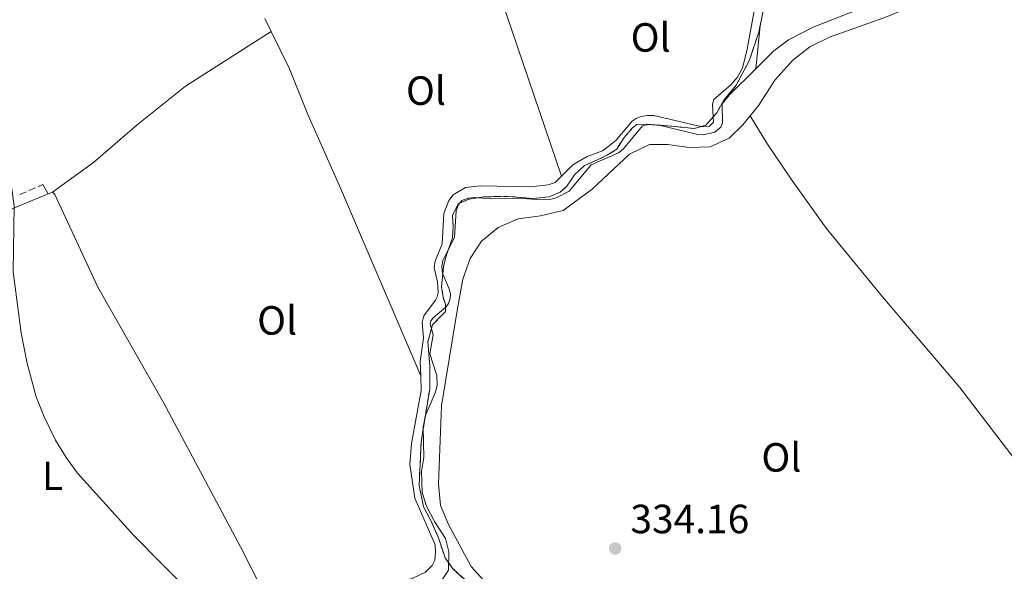
# Model space of a CAD drawing. Units: metres. Extents: x 612149 to 615637, y 4648359 to 4650728.
# Drawn here: x 614531 to 614772, y 4650037 to 4650173 of the extents above; entities that cross this region are included whole.
import ezdxf
from ezdxf.enums import TextEntityAlignment as Align

# ---------------------------------------------------------------- set-up
doc = ezdxf.new("R2010")
doc.units = ezdxf.units.M
doc.header["$MEASUREMENT"] = 0
doc.linetypes.add('DGN Style 3', pattern=[2.435890702152634, 1.739921930109024, -0.6959687720436097])
for name, color, linetype, lineweight in [('Acequia sin especificar', 4, 'Continuous', 0), ('Camino', 7, 'DGN Style 3', 0), ('Cota de punto acotado terreno', 7, 'Continuous', 0), ('Curva de nivel intermedia', 30, 'Continuous', 0), ('Estanque', 4, 'Continuous', 0), ('Etiqueta de uso rústico', 92, 'Continuous', 0), ('Línea de cambio de uso (parcela vista)', 92, 'Continuous', 0), ('Margen derecho', 7, 'Continuous', 0), ('Punto acotado terreno (símbolo)', 7, 'Continuous', 0), ('Zona delimitada', 6, 'Continuous', 0)]:
    doc.layers.add(name, color=color, linetype=linetype, lineweight=lineweight)
doc.styles.add('Style-Arial', font='arial.ttf')

# ---------------------------------------------------------------- blocks, each defined once
blk = doc.blocks.new('5PATER')
at = {"layer": 'Estanque', "linetype": 'Continuous', "lineweight": 0}
h = blk.add_hatch(color=51, dxfattribs=at)
edge = h.paths.add_edge_path()
edge.add_ellipse((0, 0), major_axis=(-0.1095731443231308, -0.1110710700762829), ratio=0.9994222409660317, start_angle=0, end_angle=360)

msp = doc.modelspace()

# ---------------------------------------------------------------- linework, layer by layer
at = {"layer": 'Acequia sin especificar', "color": 4, "linetype": 'Continuous', "lineweight": 0}
for points in [[(614711.1299999999, 4650160.91, 332.4700000000012), (614715.5599999996, 4650165.279999999, 332.3800000000047), (614719.1399999997, 4650167.99, 332.2299999999959), (614725.1900000004, 4650171.15, 332.1699999999983), (614802.7000000002, 4650201.619999999, 331.429999999993), (614881.1799999997, 4650229.939999999, 330.4700000000012), (614934.9100000003, 4650250.939999999, 329.7299999999959), (614948.7599999999, 4650255.9, 329.6199999999953), (615093.5, 4650312.180000001, 328.429999999993), (615126.9500000002, 4650325.039999999, 328.320000000007), (615198.6799999997, 4650353.699999999, 327.4900000000052), (615235.7599999999, 4650368.189999999, 327.2899999999936), (615310.9100000003, 4650398.59, 326.4499999999971), (615366.7400000002, 4650420.699999999, 326.25), (615368.7699999996, 4650422.560000001, 325.9400000000023)], [(614711.1299999999, 4650160.91, 332.4700000000012), (614712.1399999997, 4650171.470000001, 332.4700000000012), (614717.2199999997, 4650197.050000001, 332.2599999999948), (614718.5599999996, 4650206.930000001, 332.2599999999948), (614719.5599999996, 4650219.26, 332.1999999999971), (614720.0499999998, 4650231.619999999, 332.1000000000058), (614723.0099999999, 4650265.380000001, 331.9900000000052), (614727.1900000004, 4650291.710000001, 331.9900000000052), (614728.8700000001, 4650298.550000001, 331.9400000000023), (614731.8499999996, 4650307.210000001, 331.8300000000018), (614736.7199999997, 4650318.180000001, 331.7299999999959), (614743.1100000005, 4650331.4, 331.570000000007), (614751.9800000006, 4650348.699999999, 331.4100000000035), (614753.1699999999, 4650350.609999999, 331.3500000000058), (614756.5199999996, 4650354.710000001, 331.3000000000029), (614764.75, 4650368.9, 330.9799999999959), (614768.25, 4650376.699999999, 330.9799999999959), (614771.1200000001, 4650385.449999999, 330.9799999999959), (614771.3300000001, 4650387.210000001, 330.929999999993), (614771.0800000001, 4650388.41, 330.929999999993), (614770.5, 4650389.710000001, 330.8699999999953), (614768.4800000006, 4650391.880000001, 330.8699999999953), (614760.4000000004, 4650396.9, 330.3999999999942), (614757.7599999999, 4650397.720000001, 330.2799999999988)], [(614634.2199999997, 4650035.550000001, 334.0899999999965), (614635.6699999999, 4650037.76, 334.0899999999965), (614635.79, 4650042.279999999, 334.0899999999965), (614635.0099999999, 4650045.539999999, 334.0899999999965), (614632.2400000002, 4650049.67, 334.0899999999965), (614630.3200000003, 4650053.49, 334.0899999999965), (614629.2199999997, 4650056.859999999, 334.0299999999988), (614629.0800000001, 4650061.980000001, 333.9799999999959), (614629.6900000004, 4650065.380000001, 333.929999999993), (614629.4900000002, 4650072.949999999, 333.8699999999953), (614630.1299999999, 4650075.970000001, 333.8699999999953), (614632.5499999998, 4650081.5, 333.820000000007), (614632.9299999997, 4650083.220000001, 333.820000000007), (614632.8099999996, 4650085.59, 333.7100000000065), (614631.1200000001, 4650090.91, 333.7100000000065), (614631.9400000004, 4650095.52, 333.6600000000035), (614631.2000000002, 4650098.210000001, 333.6100000000006), (614631.3799999999, 4650099.02, 333.6100000000006), (614631.9199999999, 4650099.76, 333.6100000000006), (614635.0899999999, 4650102.310000001, 333.5500000000029), (614635.7199999997, 4650103.230000001, 333.5500000000029), (614636.1500000004, 4650104.49, 333.5500000000029), (614636.1699999999, 4650105.550000001, 333.5500000000029), (614635.9699999997, 4650106.58, 333.5500000000029), (614634.2100000001, 4650110.66, 333.5), (614634.0700000003, 4650112.34, 333.4499999999971), (614634.3300000001, 4650113.76, 333.4499999999971), (614637.2199999997, 4650119.539999999, 333.3899999999995), (614637.5700000003, 4650126.02, 333.2899999999936), (614638.1900000004, 4650127.52, 333.2899999999936), (614638.9699999997, 4650128.529999999, 333.2400000000052), (614640.5700000003, 4650129.140000001, 333.2400000000052), (614642.0700000003, 4650129.279999999, 333.2400000000052), (614646.1500000004, 4650128.92, 333.179999999993), (614652.7400000002, 4650129.140000001, 333.179999999993), (614658.5599999996, 4650128.710000001, 333.179999999993), (614660.5700000003, 4650128.800000001, 333.179999999993), (614662.1200000001, 4650129.16, 333.179999999993), (614665.3300000001, 4650130.859999999, 333.179999999993), (614670.6799999997, 4650137.279999999, 332.9700000000012), (614677.4500000002, 4650140.220000001, 332.8600000000006), (614678.5300000003, 4650141.130000001, 332.8099999999977), (614683.3200000003, 4650146.84, 332.6499999999942), (614684.6799999997, 4650147.230000001, 332.6499999999942), (614687.7000000002, 4650146.970000001, 332.6499999999942), (614696.8499999996, 4650144.75, 332.6000000000058), (614698.2100000001, 4650144.65, 332.6000000000058), (614701.0099999999, 4650145.289999999, 332.6000000000058), (614702.5599999996, 4650146.52, 332.6000000000058), (614702.9299999997, 4650147.59, 332.6000000000058), (614702.8600000005, 4650152.27, 332.6000000000058), (614704.6699999999, 4650154.529999999, 332.6000000000058), (614711.1299999999, 4650160.91, 332.4700000000012)]]:
    msp.add_polyline3d(points, dxfattribs=at)
at = {"layer": 'Camino', "color": 7, "linetype": 'DGN Style 3', "lineweight": 0, "extrusion": (0.01336035396274447, 0.005662356668573624, 0.9998947137868808), "elevation": 34875.94465504664, "flags": 128}
msp.add_lwpolyline([(614471.1842462756, 4650007.095481563), (614476.8949390714, 4650009.515520358)], dxfattribs=at)
at = {"layer": 'Curva de nivel intermedia', "color": 30, "linetype": 'Continuous', "lineweight": 0, "elevation": 334.9999999999999, "flags": 128}
msp.add_lwpolyline([(614507.5900000009, 4650176.109999999), (614512.7899999999, 4650167.56), (614521.3700000008, 4650148.930000001), (614528.53, 4650131.929999999), (614529.1500000014, 4650127.26), (614528.9000000011, 4650111.039999999), (614530.8600000013, 4650096.060000001), (614532.3299999998, 4650088.49), (614534.5800000007, 4650080.31), (614536.5000000007, 4650075.430000001), (614539.3300000004, 4650069.689999999), (614541.8899999997, 4650065.390000001), (614544.7300000007, 4650061.560000001), (614558.5199999994, 4650046.239999998), (614579.5700000004, 4650024.910000001), (614586.03, 4650017.210000001), (614589.2399999998, 4650012.779999998), (614589.5500000005, 4650012.019999999), (614589.6300000009, 4650011.289999999)], dxfattribs=at)
at = {"layer": 'Línea de cambio de uso (parcela vista)', "color": 92, "linetype": 'Continuous', "lineweight": 0, "extrusion": (-0.0831597308857999, -0.0310003730404127, 0.9960539322899923), "elevation": -194939.3271084421, "flags": 128}
msp.add_lwpolyline([(-4142583.179229524, 2191586.987928881), (-4142579.572014532, 2191586.987928881), (-4142525.142378253, 2191585.410464239)], dxfattribs=at)
at = {"layer": 'Línea de cambio de uso (parcela vista)', "color": 92, "linetype": 'Continuous', "lineweight": 0, "extrusion": (-0.003753465904029897, 0.007652227263350982, 0.9999636767961212), "elevation": 33611.13511862936, "flags": 128}
msp.add_lwpolyline([(614587.5733802434, 4650052.167529343), (614589.1234819312, 4650049.007436818)], dxfattribs=at)
at = {"layer": 'Línea de cambio de uso (parcela vista)', "color": 92, "linetype": 'Continuous', "lineweight": 0, "extrusion": (0.02025335279978666, -0.0362676317311196, 0.999136857787252), "elevation": -155868.3113487915, "flags": 128}
msp.add_lwpolyline([(2803794.721017563, 3757100.878881961), (2803794.721017563, 3757103.526956732)], dxfattribs=at)
at = {"layer": 'Línea de cambio de uso (parcela vista)', "color": 92, "linetype": 'Continuous', "lineweight": 0, "elevation": 334.7400000000052, "flags": 128}
msp.add_lwpolyline([(614537.5099999999, 4650130.140000001), (614538.54, 4650130.58)], dxfattribs=at)
at = {"layer": 'Línea de cambio de uso (parcela vista)', "color": 92, "linetype": 'Continuous', "lineweight": 0}
for points in [[(614709.7100000001, 4650149.310000001, 332.8399999999965), (614711.8399999999, 4650151.939999999, 332.820000000007), (614715.7800000003, 4650158.08, 332.7100000000065), (614720.2000000002, 4650163.050000001, 332.6600000000035), (614724.3200000003, 4650166.279999999, 332.6000000000058), (614729.2000000002, 4650168.680000001, 332.6000000000058), (614743.4100000003, 4650173.720000001, 332.5), (614789.5999999996, 4650193.210000001, 331.9700000000012), (614824.3200000003, 4650206.029999999, 331.6999999999971), (614867.4000000004, 4650221.289999999, 331.0599999999977), (614930.7999999998, 4650246.109999999, 330.4799999999959), (614976.9199999999, 4650263.180000001, 329.8899999999995), (615000.0300000003, 4650272.08, 329.6300000000047), (615031.3499999996, 4650284.850000001, 329.2599999999948)], [(614712.9000000004, 4650187.230000001, 332.8600000000006), (614709, 4650165.74, 333.070000000007), (614707.8200000003, 4650161.050000001, 333.1199999999953), (614706.5300000003, 4650158.76, 333.0200000000041), (614704.9600000001, 4650156.949999999, 333.0200000000041), (614700.8399999999, 4650153.34, 332.9100000000035), (614700.4900000002, 4650152.230000001, 332.9600000000065), (614700.6397000002, 4650149.086800001, 333.0028000000021), (614700.7000000002, 4650147.82, 333.0200000000041), (614699.7000000002, 4650146.779999999, 333.0200000000041), (614698.3099999996, 4650146.689999999, 333.0200000000041), (614697.8894999997, 4650146.7467, 333.0020999999979), (614696.9000000004, 4650146.880000001, 332.9600000000065), (614686.0599999996, 4650149.439999999, 332.9600000000065), (614684.5300000003, 4650149.430000001, 332.9600000000065), (614682.9600000001, 4650149.15, 332.9600000000065), (614681.7599999999, 4650148.680000001, 333.0200000000041), (614680.7599999999, 4650148.050000001, 333.0200000000041), (614676.8600000005, 4650143.380000001, 332.9600000000065), (614675.1299999999, 4650141.949999999, 332.9600000000065), (614673.4699999997, 4650140.779999999, 333.0200000000041), (614669.7000000002, 4650139.34, 333.070000000007), (614666.1699999999, 4650137.279999999, 333.070000000007), (614663.4500000002, 4650134.539999999, 333.1399999999995)], [(614538.54, 4650130.58, 334.7400000000052), (614548.5800000001, 4650137.869999999, 334.5299999999988), (614559.3600000005, 4650147.119999999, 334.4199999999983), (614571.1799999997, 4650156.59, 334.2100000000065), (614592.2000000002, 4650170.060000001, 333.8399999999965)], [(614592.2000000002, 4650170.060000001, 333.8399999999965), (614596.6900000004, 4650160.9, 333.9199999999983), (614601.2100000001, 4650149.65, 333.9199999999983), (614608.9699999997, 4650132.109999999, 334.1300000000047), (614628.9199999999, 4650085.470000001, 334.1100000000006)], [(614644.2599999999, 4650035.310000001, 334.1999999999971), (614641.2999999998, 4650038.65, 334.1999999999971), (614635.7000000002, 4650048.99, 334.25), (614633.7800000003, 4650053.66, 334.25), (614633.29, 4650058.930000001, 334.1999999999971), (614634.0099999999, 4650078.119999999, 334.0399999999936), (614637.8499999996, 4650101.539999999, 333.7700000000041), (614639.2300000006, 4650109.189999999, 333.6100000000006), (614641, 4650114.289999999, 333.4499999999971), (614643.8300000001, 4650118.52, 333.3500000000058), (614647.8700000001, 4650121.890000001, 333.3500000000058), (614652.8399999999, 4650124.039999999, 333.3500000000058), (614658.2800000003, 4650124.74, 333.3500000000058), (614663.7999999998, 4650126.08, 333.3500000000058), (614670.9900000002, 4650131.359999999, 333.2400000000052), (614680.1399999997, 4650139.92, 333.1399999999995), (614685.0599999996, 4650142.26, 333.0299999999988), (614689.5499999998, 4650142.279999999, 333.0299999999988), (614694.75, 4650141.57, 333.0299999999988), (614699.8899999997, 4650141.730000001, 332.9799999999959), (614704.5599999996, 4650143.82, 332.9799999999959), (614707.9400000004, 4650147.130000001, 332.8699999999953), (614709.7100000001, 4650149.310000001, 332.8399999999965)], [(614709.7100000001, 4650149.310000001, 332.8399999999965), (614713.7699999996, 4650142.640000001, 332.8399999999965), (614719.7400000002, 4650133.77, 332.8999999999942), (614728.4000000004, 4650121.779999999, 333), (614742.1900000004, 4650104.869999999, 333.0599999999977), (614761.1299999999, 4650082.619999999, 333.1100000000006), (614778.9600000001, 4650059.25, 333), (614789.0800000001, 4650047.029999999, 332.9499999999971), (614793.7699999996, 4650040.27, 333), (614806.5199999996, 4650019.460000001, 333.0599999999977)], [(614663.4500000002, 4650134.539999999, 333.1399999999995), (614661.8899999997, 4650132.970000001, 333.179999999993), (614660.1799999997, 4650132.359999999, 333.2299999999959), (614655.7699999996, 4650131.880000001, 333.2799999999988), (614643.5800000001, 4650132.119999999, 333.4400000000023), (614639.8499999996, 4650131.77, 333.5), (614636.8399999999, 4650129.930000001, 333.8099999999977), (614635.79, 4650128.51, 333.8099999999977), (614634.5499999998, 4650125.380000001, 333.8099999999977), (614634.1799999997, 4650117.890000001, 333.8099999999977), (614632.4299999997, 4650113.67, 333.8099999999977), (614632.1900000004, 4650112.01, 333.8099999999977), (614633.0499999998, 4650108.529999999, 333.8099999999977), (614633.1699999999, 4650105.859999999, 333.8099999999977), (614632.9600000001, 4650104.91, 333.8099999999977), (614632.5, 4650104.029999999, 333.8699999999953), (614629.6600000003, 4650100.210000001, 333.9199999999983), (614629.2100000001, 4650098.58, 333.9700000000012), (614629.6100000005, 4650094.710000001, 333.9700000000012), (614628.79, 4650089, 334.0800000000018), (614628.9199999999, 4650085.470000001, 334.1100000000006)], [(614538.54, 4650130.58, 334.7400000000052), (614539.1200000001, 4650129.980000001, 334.7400000000052), (614549.7000000002, 4650107.26, 334.7899999999936), (614565.8099999996, 4650078.960000001, 334.7899999999936), (614584.6699999999, 4650043.460000001, 334.7899999999936), (614595.75, 4650021.74, 334.820000000007)], [(614628.9199999999, 4650085.470000001, 334.1100000000006), (614629.04, 4650081.9, 334.1300000000047), (614626.5999999996, 4650068.880000001, 334.2400000000052), (614626.1900000004, 4650063.730000001, 334.2400000000052), (614627.4600000001, 4650055.439999999, 334.2400000000052), (614632.4100000003, 4650043.949999999, 334.2400000000052), (614632.5300000003, 4650042.100000001, 334.2400000000052), (614632.3200000003, 4650040.199999999, 334.2400000000052), (614631.7199999997, 4650038.91, 334.2400000000052), (614630.0499999998, 4650037.25, 334.1900000000023), (614626.79, 4650035.730000001, 334.2400000000052), (614614.5599999996, 4650032.74, 334.2400000000052), (614612.2999999998, 4650031.529999999, 334.2400000000052), (614608.3200000003, 4650028.57, 334.2400000000052), (614604.9900000002, 4650024.960000001, 334.2899999999936), (614603.3099999996, 4650023.699999999, 334.3500000000058), (614601.5099999999, 4650023.15, 334.4499999999971), (614598.1399999997, 4650022.939999999, 334.7200000000012), (614596.7800000003, 4650022.390000001, 334.7700000000041), (614595.75, 4650021.74, 334.820000000007)]]:
    msp.add_polyline3d(points, dxfattribs=at)
at = {"layer": 'Línea de cambio de uso (parcela vista)', "color": 7, "linetype": 'DGN Style 3', "lineweight": 0}
for points in [[(614696.0899999999, 4650146.189999999, 332.9700000000012), (614697.8894999997, 4650146.7467, 333.0023999999976), (614698.8700000001, 4650147.050000001, 333.0200000000041), (614700.6397000002, 4650149.086800001, 332.9866000000038), (614701.5199999996, 4650150.100000001, 332.9700000000012), (614703.2599999999, 4650153.16, 332.9199999999983), (614706.3099999996, 4650156.84, 332.9900000000052), (614709.4699999997, 4650162.859999999, 333.0399999999936), (614711.8600000005, 4650169.9, 332.820000000007), (614713.8200000003, 4650179.600000001, 332.7100000000065)], [(614643.4800000006, 4650031.960000001, 334.3099999999977), (614636.7999999998, 4650038.109999999, 334.2400000000052), (614634.8499999996, 4650040.789999999, 334.2299999999959), (614633.3399999999, 4650045.449999999, 334.2400000000052), (614631.3899999997, 4650049.960000001, 334.2400000000052), (614629.5800000001, 4650053.34, 334.2400000000052), (614628.5300000003, 4650058.550000001, 334.2299999999959), (614628.9800000006, 4650069.130000001, 334.1999999999971), (614630.04, 4650075.890000001, 334.1399999999995), (614631.0899999999, 4650082.210000001, 334.0800000000018), (614631.0899999999, 4650088.029999999, 334.0299999999988), (614630.6600000003, 4650093.850000001, 333.9799999999959), (614631.1900000004, 4650095.91, 333.9400000000023), (614631.75, 4650098.029999999, 333.9199999999983), (614633.4900000002, 4650099.77, 333.8699999999953), (614635.0099999999, 4650101.300000001, 333.820000000007), (614635.0099999999, 4650103.039999999, 333.820000000007), (614634.3600000005, 4650104.77, 333.8000000000029), (614634.0300000003, 4650107.220000001, 333.7799999999988), (614634.4699999997, 4650112.230000001, 333.75), (614635.1200000001, 4650114.980000001, 333.7200000000012), (614636.6500000004, 4650119.369999999, 333.6999999999971), (614636.8700000001, 4650122.09, 333.6900000000023), (614636.6500000004, 4650124.850000001, 333.7200000000012), (614638.0599999996, 4650127.710000001, 333.7400000000052), (614638.2400000002, 4650127.779999999, 333.7299999999959), (614640.6799999997, 4650128.83, 333.570000000007), (614644.3799999999, 4650129.439999999, 333.4199999999983), (614650.3700000001, 4650129.550000001, 333.3600000000006), (614656.4600000001, 4650129.029999999, 333.3099999999977), (614660.3799999999, 4650129.439999999, 333.2799999999988), (614663.0999999996, 4650130.57, 333.2400000000052), (614664.7400000002, 4650132.100000001, 333.1999999999971), (614665.6100000005, 4650133.390000001, 333.1699999999983), (614666.5899999999, 4650134.850000001, 333.1399999999995), (614669.0899999999, 4650137.100000001, 333.1100000000006), (614672.25, 4650138.529999999, 333.070000000007), (614674.75, 4650139.76, 333.0599999999977), (614677.04, 4650141.180000001, 333.0299999999988), (614678.7800000003, 4650144.039999999, 333.0200000000041), (614680.8499999996, 4650146.390000001, 333.0399999999936), (614681.9400000004, 4650147.210000001, 333.0200000000041), (614684.4400000004, 4650147.310000001, 332.9799999999959), (614691.4100000003, 4650146.699999999, 332.9799999999959), (614696.0899999999, 4650146.189999999, 332.9700000000012)]]:
    msp.add_polyline3d(points, dxfattribs=at)
at = {"layer": 'Margen derecho', "color": 7, "linetype": 'Continuous', "lineweight": 0}
msp.add_polyline3d([(614474.0900000001, 4650106.470000001, 335.6999999999972), (614479.5300000004, 4650108.989999999, 335.5399999999937), (614486.379999999, 4650111.66, 335.4900000000054), (614490.9200000009, 4650113.170000004, 335.4900000000054), (614500.2999999997, 4650115.430000001, 335.4900000000054), (614508.9099999998, 4650118.27, 335.270000000004), (614537.5100000009, 4650130.140000001, 334.7400000000052)], dxfattribs=at)
at = {"layer": 'Zona delimitada', "color": 6, "linetype": 'Continuous', "lineweight": 0}
msp.add_polyline3d([(614713.8200000003, 4650179.600000001, 332.7100000000065), (614711.8600000005, 4650169.9, 332.820000000007), (614709.4699999997, 4650162.859999999, 333.0399999999936), (614706.3099999996, 4650156.84, 332.9900000000052), (614703.2599999999, 4650153.16, 332.9199999999983), (614701.5199999996, 4650150.100000001, 332.9700000000012), (614698.8700000001, 4650147.050000001, 333.0200000000041), (614696.0899999999, 4650146.189999999, 332.9700000000012), (614691.4100000003, 4650146.699999999, 332.9799999999959), (614684.4400000004, 4650147.310000001, 332.9799999999959), (614681.9400000004, 4650147.210000001, 333.0200000000041), (614680.8499999996, 4650146.390000001, 333.0399999999936), (614678.7800000003, 4650144.039999999, 333.0200000000041), (614677.04, 4650141.180000001, 333.0299999999988), (614674.75, 4650139.76, 333.0599999999977), (614672.25, 4650138.529999999, 333.070000000007), (614669.0899999999, 4650137.100000001, 333.1100000000006), (614666.5899999999, 4650134.850000001, 333.1399999999995), (614665.6100000005, 4650133.390000001, 333.1699999999983), (614664.7400000002, 4650132.100000001, 333.1999999999971), (614663.0999999996, 4650130.57, 333.2400000000052), (614660.3799999999, 4650129.439999999, 333.2799999999988), (614656.4600000001, 4650129.029999999, 333.3099999999977), (614650.3700000001, 4650129.550000001, 333.3600000000006), (614644.3799999999, 4650129.439999999, 333.4199999999983), (614640.6799999997, 4650128.83, 333.570000000007), (614638.2400000002, 4650127.779999999, 333.7299999999959), (614638.0599999996, 4650127.710000001, 333.7400000000052), (614636.6500000004, 4650124.850000001, 333.7200000000012), (614636.8700000001, 4650122.09, 333.6900000000023), (614636.6500000004, 4650119.369999999, 333.6999999999971), (614635.1200000001, 4650114.980000001, 333.7200000000012), (614634.4699999997, 4650112.230000001, 333.75), (614634.0300000003, 4650107.220000001, 333.7799999999988), (614634.3600000005, 4650104.77, 333.8000000000029), (614635.0099999999, 4650103.039999999, 333.820000000007), (614635.0099999999, 4650101.300000001, 333.820000000007), (614633.4900000002, 4650099.77, 333.8699999999953), (614631.75, 4650098.029999999, 333.9199999999983), (614631.1900000004, 4650095.91, 333.9400000000023), (614630.6600000003, 4650093.850000001, 333.9799999999959), (614631.0899999999, 4650088.029999999, 334.0299999999988), (614631.0899999999, 4650082.210000001, 334.0800000000018), (614630.04, 4650075.890000001, 334.1399999999995), (614628.9800000006, 4650069.130000001, 334.1999999999971), (614628.5300000003, 4650058.550000001, 334.2299999999959), (614629.5800000001, 4650053.34, 334.2400000000052), (614631.3899999997, 4650049.960000001, 334.2400000000052), (614633.3399999999, 4650045.449999999, 334.2400000000052), (614634.8499999996, 4650040.789999999, 334.2299999999959), (614636.7999999998, 4650038.109999999, 334.2400000000052), (614643.4800000006, 4650031.960000001, 334.3099999999977)], dxfattribs=at)

# ---------------------------------------------------------------- block references
at = {"layer": 'Punto acotado terreno (símbolo)', "color": 7, "linetype": 'Continuous', "lineweight": 0, "xscale": 10, "yscale": 10, "zscale": 10}
msp.add_blockref('5PATER', (614676.5899999985, 4650043.070000002, 334.1600000000035), dxfattribs=at)

# ---------------------------------------------------------------- texts
at = {"layer": 'Cota de punto acotado terreno', "color": 7, "linetype": 'Continuous', "lineweight": 0, "style": 'Style-Arial'}
msp.add_text('334.16', height=7.000000000000002, dxfattribs=at).set_placement((614680.3399999996, 4650046.819999999, 334.1600000000035))
at = {"layer": 'Etiqueta de uso rústico', "color": 92, "linetype": 'Continuous', "lineweight": 0, "style": 'Style-Arial'}
for s, p in [('Ol', (614685.3046334375, 4650168.590009999, 333.1100000000006)), ('Ol', (614630.1846334358, 4650155.530010001, 333.5599999999977)), ('Ol', (614593.6646334375, 4650099.090009998, 334.429999999993)), ('Ol', (614717.3746334381, 4650065.450009999, 333.6499999999942)), ('L', (614538.5714203798, 4650060.91001, 335.070000000007))]:
    msp.add_text(s, height=7.000000000000002, dxfattribs=at).set_placement(p, align=Align.MIDDLE_CENTER)

doc.saveas('drawing.dxf')
